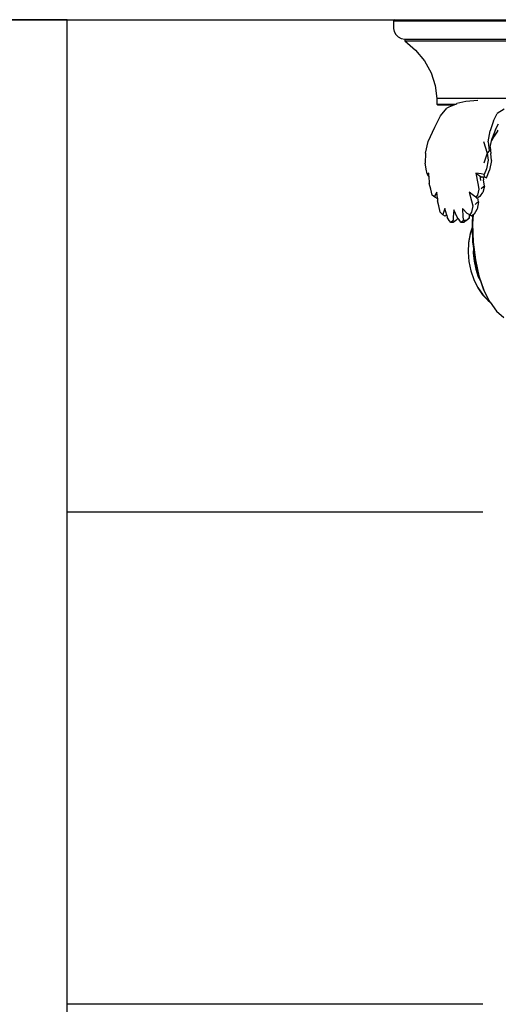
# Model space of a CAD drawing. Units: millimetres. Extents: x -94 to 494, y -1141 to 215.
# Drawn here: x 292 to 292, y -845 to -845 of the extents above; entities that cross this region are included whole.
import ezdxf

# ---------------------------------------------------------------- set-up
doc = ezdxf.new("R2010")
doc.units = ezdxf.units.MM
doc.layers.add('stair case', color=44, linetype='Continuous')
doc.layers.add('stone', color=255, linetype='Continuous')

# ---------------------------------------------------------------- blocks, each defined once
blk = doc.blocks.new('sfgsfg23452345')
at = {"layer": 'stone', "color": 8}
for p, q in [((167815.15304, 124591.83983), (167815.15248, 124591.83934)), ((167815.15248, 124591.83934), (167815.15248, 124591.8354)), ((167815.15248, 124591.83934), (167815.22203, 124591.83934)), ((167815.15304, 124591.83983), (167815.22215, 124591.83983)), ((167815.15248, 124591.8354), (167815.15274, 124591.83384)), ((167815.15274, 124591.83384), (167815.15352, 124591.83242)), ((167815.15352, 124591.83242), (167815.15474, 124591.83126)), ((167815.15474, 124591.83126), (167815.1563, 124591.83045)), ((167815.1563, 124591.83045), (167815.15807, 124591.83007)), ((167815.15807, 124591.83007), (167815.15807, 124591.82918)), ((167815.15807, 124591.83007), (167815.22327, 124591.83007)), ((167815.15807, 124591.82918), (167815.16353, 124591.82457)), ((167815.15807, 124591.82918), (167815.22327, 124591.82918)), ((167815.16353, 124591.82457), (167815.16799, 124591.81919)), ((167815.16799, 124591.81919), (167815.17129, 124591.81323)), ((167815.17129, 124591.81323), (167815.17335, 124591.80687)), ((167815.17335, 124591.80687), (167815.17409, 124591.80029)), ((167815.17409, 124591.80029), (167815.17409, 124591.79752)), ((167815.22684, 124591.80029), (167815.17409, 124591.80029)), ((167815.18867, 124591.79874), (167815.18424, 124591.79777)), ((167815.19475, 124591.79934), (167815.18867, 124591.79874)), ((167815.17409, 124591.79752), (167815.17457, 124591.79711)), ((167815.17409, 124591.79752), (167815.18368, 124591.79752)), ((167815.17457, 124591.79711), (167815.18251, 124591.79711)), ((167815.17606, 124591.79154), (167815.17915, 124591.79546)), ((167815.18209, 124591.7968), (167815.17915, 124591.79546)), ((167815.18209, 124591.7968), (167815.18277, 124591.79711)), ((167815.18224, 124591.79701), (167815.18209, 124591.7968)), ((167815.18251, 124591.79711), (167815.18224, 124591.79701)), ((167815.18277, 124591.79711), (167815.18251, 124591.79711)), ((167815.18277, 124591.79711), (167815.18368, 124591.79752)), ((167815.18368, 124591.79752), (167815.18424, 124591.79777)), ((167815.2079, 124591.79487), (167815.20447, 124591.79275)), ((167815.17311, 124591.78594), (167815.17606, 124591.79154)), ((167815.20263, 124591.78916), (167815.20091, 124591.78401)), ((167815.20263, 124591.78916), (167815.20447, 124591.79275)), ((167815.16988, 124591.77866), (167815.17311, 124591.78594)), ((167815.19998, 124591.77856), (167815.20091, 124591.78401)), ((167815.20363, 124591.78471), (167815.20193, 124591.78033)), ((167815.20457, 124591.78396), (167815.20284, 124591.78145)), ((167815.20363, 124591.78471), (167815.20509, 124591.78752)), ((167815.20457, 124591.78396), (167815.20489, 124591.78438)), ((167815.20088, 124591.77588), (167815.20161, 124591.77897)), ((167815.20284, 124591.78145), (167815.20161, 124591.77897)), ((167815.20161, 124591.77897), (167815.20175, 124591.77955)), ((167815.20243, 124591.78092), (167815.20175, 124591.77955)), ((167815.20175, 124591.77955), (167815.20193, 124591.78033)), ((167815.20405, 124591.78325), (167815.20243, 124591.78092)), ((167815.16847, 124591.77291), (167815.16988, 124591.77866)), ((167815.19753, 124591.77866), (167815.19943, 124591.77291)), ((167815.20046, 124591.77406), (167815.19943, 124591.77291)), ((167815.19998, 124591.77856), (167815.20046, 124591.77406)), ((167815.20088, 124591.77588), (167815.20126, 124591.77266)), ((167815.16847, 124591.77291), (167815.16835, 124591.76782)), ((167815.19943, 124591.77291), (167815.19773, 124591.76782)), ((167815.19994, 124591.76935), (167815.19905, 124591.76505)), ((167815.19943, 124591.77291), (167815.19994, 124591.76935)), ((167815.20164, 124591.76926), (167815.2006, 124591.7643)), ((167815.20164, 124591.76926), (167815.20126, 124591.77266)), ((167815.20142, 124591.76953), (167815.20164, 124591.76926)), ((167815.16881, 124591.76505), (167815.16835, 124591.76782)), ((167815.16886, 124591.76484), (167815.16881, 124591.76505)), ((167815.16925, 124591.76256), (167815.16886, 124591.76484)), ((167815.19905, 124591.76505), (167815.19784, 124591.76219)), ((167815.19902, 124591.76053), (167815.2006, 124591.7643)), ((167815.17009, 124591.76288), (167815.16925, 124591.76256)), ((167815.16925, 124591.76256), (167815.1695, 124591.76219)), ((167815.17018, 124591.76127), (167815.1695, 124591.76219)), ((167815.17018, 124591.76127), (167815.17009, 124591.76288)), ((167815.17018, 124591.76127), (167815.17037, 124591.75759)), ((167815.19373, 124591.76288), (167815.19474, 124591.75759)), ((167815.19644, 124591.76256), (167815.19373, 124591.76288)), ((167815.19373, 124591.76288), (167815.19579, 124591.76149)), ((167815.19579, 124591.76149), (167815.19609, 124591.7591)), ((167815.19579, 124591.76149), (167815.19666, 124591.7609)), ((167815.19784, 124591.76219), (167815.19644, 124591.76256)), ((167815.19734, 124591.76076), (167815.19666, 124591.7609)), ((167815.19734, 124591.76076), (167815.19761, 124591.75955)), ((167815.19822, 124591.76058), (167815.19734, 124591.76076)), ((167815.198, 124591.75632), (167815.19761, 124591.75955)), ((167815.19822, 124591.76058), (167815.19784, 124591.76219)), ((167815.19837, 124591.76061), (167815.19822, 124591.76058)), ((167815.19877, 124591.76069), (167815.19837, 124591.76061)), ((167815.19902, 124591.76053), (167815.19837, 124591.76061)), ((167815.19877, 124591.76069), (167815.19902, 124591.76053)), ((167815.17116, 124591.7548), (167815.17037, 124591.75759)), ((167815.17183, 124591.75183), (167815.17116, 124591.7548)), ((167815.1953, 124591.7548), (167815.1945, 124591.75183)), ((167815.19474, 124591.75759), (167815.1953, 124591.7548)), ((167815.19647, 124591.75521), (167815.19749, 124591.75607)), ((167815.198, 124591.75632), (167815.19729, 124591.75317)), ((167815.19749, 124591.75607), (167815.198, 124591.75632)), ((167815.17315, 124591.75079), (167815.17183, 124591.75183)), ((167815.17323, 124591.75168), (167815.17315, 124591.75079)), ((167815.17437, 124591.7502), (167815.17315, 124591.75079)), ((167815.17408, 124591.75327), (167815.17323, 124591.75168)), ((167815.17441, 124591.75023), (167815.17408, 124591.75327)), ((167815.17441, 124591.75023), (167815.17437, 124591.7502)), ((167815.17441, 124591.75023), (167815.17455, 124591.74891)), ((167815.1904, 124591.75327), (167815.19155, 124591.74891)), ((167815.1925, 124591.75168), (167815.1904, 124591.75327)), ((167815.19374, 124591.75079), (167815.1925, 124591.75168)), ((167815.1945, 124591.75183), (167815.19374, 124591.75079)), ((167815.19446, 124591.7502), (167815.19374, 124591.75079)), ((167815.19471, 124591.75043), (167815.19446, 124591.7502)), ((167815.1955, 124591.75115), (167815.19471, 124591.75043)), ((167815.19498, 124591.74838), (167815.19471, 124591.75043)), ((167815.1955, 124591.75115), (167815.19603, 124591.75146)), ((167815.19603, 124591.75146), (167815.19729, 124591.75317)), ((167815.17522, 124591.74643), (167815.17455, 124591.74891)), ((167815.17584, 124591.74331), (167815.17522, 124591.74643)), ((167815.17823, 124591.74503), (167815.17736, 124591.74265)), ((167815.17914, 124591.74176), (167815.17823, 124591.74503)), ((167815.18261, 124591.74448), (167815.18236, 124591.7408)), ((167815.18429, 124591.7408), (167815.18261, 124591.74448)), ((167815.18696, 124591.74503), (167815.18724, 124591.7408)), ((167815.18931, 124591.74265), (167815.18696, 124591.74503)), ((167815.19226, 124591.74643), (167815.19153, 124591.74331)), ((167815.19155, 124591.74891), (167815.19226, 124591.74643)), ((167815.19301, 124591.74249), (167815.19431, 124591.7447)), ((167815.19346, 124591.74717), (167815.19447, 124591.74808)), ((167815.19498, 124591.74838), (167815.19431, 124591.7447)), ((167815.19447, 124591.74808), (167815.19498, 124591.74838)), ((167815.17718, 124591.74195), (167815.17584, 124591.74331)), ((167815.17736, 124591.74265), (167815.17718, 124591.74195)), ((167815.17838, 124591.74126), (167815.17718, 124591.74195)), ((167815.17914, 124591.74176), (167815.17838, 124591.74126)), ((167815.17914, 124591.74176), (167815.17941, 124591.7408)), ((167815.18036, 124591.73901), (167815.17941, 124591.7408)), ((167815.18236, 124591.7408), (167815.18242, 124591.73901)), ((167815.18442, 124591.73973), (167815.18363, 124591.73905)), ((167815.18478, 124591.74004), (167815.18429, 124591.7408)), ((167815.18478, 124591.74004), (167815.18442, 124591.73973)), ((167815.18482, 124591.73999), (167815.18442, 124591.73973)), ((167815.18482, 124591.73999), (167815.18478, 124591.74004)), ((167815.18482, 124591.73999), (167815.18546, 124591.73901)), ((167815.18724, 124591.7408), (167815.18753, 124591.73901)), ((167815.18881, 124591.73905), (167815.18979, 124591.73993)), ((167815.19035, 124591.74213), (167815.18931, 124591.74265)), ((167815.19059, 124591.7405), (167815.18979, 124591.73993)), ((167815.18999, 124591.74011), (167815.18979, 124591.73993)), ((167815.18999, 124591.74011), (167815.19059, 124591.7405)), ((167815.19072, 124591.74195), (167815.19035, 124591.74213)), ((167815.19061, 124591.74193), (167815.19035, 124591.74213)), ((167815.19059, 124591.7405), (167815.19061, 124591.74193)), ((167815.19149, 124591.74126), (167815.19061, 124591.74193)), ((167815.19153, 124591.74331), (167815.19072, 124591.74195)), ((167815.19149, 124591.74126), (167815.19072, 124591.74195)), ((167815.19204, 124591.74177), (167815.19149, 124591.74126)), ((167815.19204, 124591.74177), (167815.19182, 124591.73763)), ((167815.19233, 124591.74203), (167815.19204, 124591.74177)), ((167815.19233, 124591.74203), (167815.19208, 124591.73754)), ((167815.1925, 124591.74218), (167815.19233, 124591.74203)), ((167815.1925, 124591.74218), (167815.19301, 124591.74249)), ((167815.18118, 124591.73801), (167815.18036, 124591.73901)), ((167815.18242, 124591.73901), (167815.18118, 124591.73801)), ((167815.18238, 124591.73816), (167815.18118, 124591.73801)), ((167815.18363, 124591.73905), (167815.18238, 124591.73816)), ((167815.18636, 124591.73801), (167815.18546, 124591.73901)), ((167815.18753, 124591.73901), (167815.18636, 124591.73801)), ((167815.18766, 124591.73816), (167815.18636, 124591.73801)), ((167815.18881, 124591.73905), (167815.18753, 124591.73901)), ((167815.18881, 124591.73905), (167815.18766, 124591.73816)), ((167815.19188, 124591.73555), (167815.19087, 124591.7326)), ((167815.19189, 124591.73534), (167815.19088, 124591.73238)), ((167815.19182, 124591.73763), (167815.19188, 124591.73555)), ((167815.19188, 124591.73555), (167815.19189, 124591.73534)), ((167815.19189, 124591.73534), (167815.19212, 124591.72844)), ((167815.19208, 124591.73754), (167815.19239, 124591.72822)), ((167815.19087, 124591.7326), (167815.19004, 124591.72803)), ((167815.19088, 124591.73238), (167815.19005, 124591.72787)), ((167815.19005, 124591.72787), (167815.18983, 124591.72328)), ((167815.19004, 124591.72803), (167815.19005, 124591.72787)), ((167815.19212, 124591.72844), (167815.19254, 124591.72502)), ((167815.19239, 124591.72822), (167815.19348, 124591.71938)), ((167815.19254, 124591.72502), (167815.19245, 124591.72288)), ((167815.19254, 124591.72502), (167815.1932, 124591.71974)), ((167815.18983, 124591.72328), (167815.18984, 124591.72319)), ((167815.18984, 124591.72319), (167815.19023, 124591.7185)), ((167815.19245, 124591.72288), (167815.1928, 124591.71874)), ((167815.1932, 124591.71974), (167815.19328, 124591.71882)), ((167815.1932, 124591.71974), (167815.1946, 124591.71344)), ((167815.19023, 124591.7185), (167815.19024, 124591.71847)), ((167815.19024, 124591.71847), (167815.19122, 124591.71387)), ((167815.1928, 124591.71874), (167815.19365, 124591.71471)), ((167815.19328, 124591.71882), (167815.19412, 124591.71483)), ((167815.19348, 124591.71938), (167815.19529, 124591.71129)), ((167815.19365, 124591.71471), (167815.19497, 124591.7109)), ((167815.19412, 124591.71483), (167815.1946, 124591.71344)), ((167815.19122, 124591.71387), (167815.19122, 124591.71383)), ((167815.19122, 124591.71383), (167815.19272, 124591.70952)), ((167815.1946, 124591.71344), (167815.19498, 124591.71178)), ((167815.19497, 124591.7109), (167815.19598, 124591.70886)), ((167815.19498, 124591.71178), (167815.19598, 124591.70886)), ((167815.19529, 124591.71129), (167815.19774, 124591.70419)), ((167815.19272, 124591.70952), (167815.19469, 124591.70554)), ((167815.19272, 124591.70952), (167815.19275, 124591.70941)), ((167815.19275, 124591.70941), (167815.19475, 124591.70537)), ((167815.19469, 124591.70554), (167815.19705, 124591.70205)), ((167815.19475, 124591.70537), (167815.19714, 124591.70182)), ((167815.19598, 124591.70886), (167815.19739, 124591.70478)), ((167815.19739, 124591.70478), (167815.20032, 124591.69894)), ((167815.19705, 124591.70205), (167815.19971, 124591.69914)), ((167815.19714, 124591.70182), (167815.19985, 124591.69887)), ((167815.19774, 124591.70419), (167815.20062, 124591.69842)), ((167815.19971, 124591.69914), (167815.20062, 124591.69842)), ((167815.19985, 124591.69887), (167815.20085, 124591.69808)), ((167815.20032, 124591.69894), (167815.20062, 124591.69842)), ((167815.20062, 124591.69842), (167815.20072, 124591.69825)), ((167815.20072, 124591.69825), (167815.20085, 124591.69808)), ((167815.20085, 124591.69808), (167815.20412, 124591.69363)), ((167815.20412, 124591.69363), (167815.20782, 124591.69045))]:
    blk.add_line(p, q, dxfattribs=at)

msp = doc.modelspace()

# ---------------------------------------------------------------- linework, layer by layer
at = {"color": 1}
msp.add_line((288.0466164, -844.8780032), (292.8794591, -844.8780032), dxfattribs=at)
msp.add_lwpolyline([(291.3794591, -845.6580032), (291.9794591, -845.6580032), (291.9794591, -844.8780032), (291.3794591, -844.8780032)], close=True, dxfattribs=at)
at = {"layer": 'stair case'}
msp.add_line((288.7438601, -844.8780032), (292.1822154, -844.8780032), dxfattribs=at)
at = {"layer": 'stone', "color": 8}
for p, q in [((292.1989671, -845.1380032), (291.9794591, -845.1380032)), ((292.1989671, -845.3980032), (291.9794591, -845.3980032))]:
    msp.add_line(p, q, dxfattribs=at)

# ---------------------------------------------------------------- block references
at = {"layer": 'stone', "color": 8, "xscale": 1.052651873584328, "yscale": 1.052651873584328, "zscale": 1.052651873584328}
msp.add_blockref('sfgsfg23452345', (-176358.782792, -131996.7116343), dxfattribs=at)

doc.saveas('drawing.dxf')
